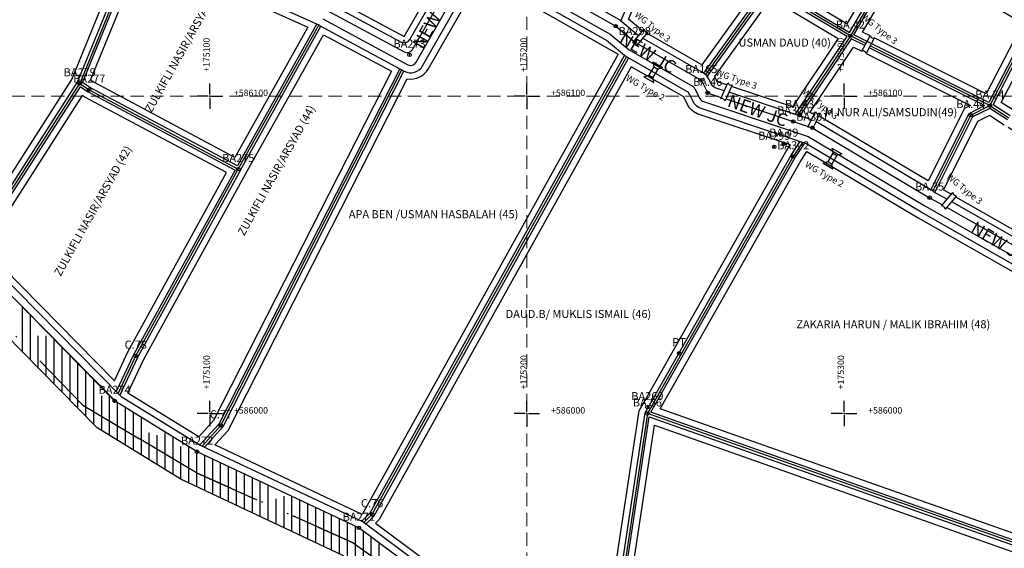
# Model space of a CAD drawing. Units: inches. Extents: x -7789 to 15730, y 8330 to 14541.
# Drawn here: x 14678 to 14752, y 12444 to 12483 of the extents above; entities that cross this region are included whole.
import ezdxf
from ezdxf.enums import TextEntityAlignment as Align

# ---------------------------------------------------------------- set-up
doc = ezdxf.new("R2010")
doc.units = ezdxf.units.IN
doc.header["$MEASUREMENT"] = 0
doc.linetypes.add('DASHDOT', pattern=[1, 0.5, -0.25, 0, -0.25])
doc.linetypes.add('DASHEDX2', pattern=[1.5, 1, -0.5])
for name, color, linetype in [('BATAS DESA', 6, 'Continuous'), ('BULAT1', 7, 'Continuous'), ('Double', 144, 'Continuous'), ('Grid', 7, 'Continuous'), ('Nama 1', 7, 'Continuous'), ('PATOK1', 7, 'Continuous'), ('tambak', 7, 'Continuous'), ('Tanggul', 7, 'Continuous')]:
    doc.layers.add(name, color=color, linetype=linetype)
doc.layers.add('Sal_existing', color=1, linetype='Continuous', lineweight=15)
doc.styles.add('L100', font='simplex.shx', dxfattribs={"height": 2.54})
doc.styles.add('L80', font='simplex.shx', dxfattribs={"height": 2.03})
doc.styles.get("Standard").update_dxf_attribs({"font": 'simplex.shx'})

msp = doc.modelspace()

# ---------------------------------------------------------------- linework, layer by layer
at = {"layer": 'BATAS DESA', "color": 6}
for p, q in [((14725.826, 12480.305), (14726.571, 12479.87)), ((14725.826, 12480.305), (14725.899, 12479.928)), ((14725.898, 12479.929), (14725.524, 12479.289)), ((14726.208, 12479.747), (14725.834, 12479.105)), ((14725.899, 12479.928), (14726.207, 12479.748)), ((14726.571, 12479.87), (14726.207, 12479.748)), ((14725.161, 12479.166), (14725.525, 12479.288)), ((14725.161, 12479.166), (14725.906, 12478.73)), ((14725.525, 12479.288), (14725.834, 12479.105)), ((14725.906, 12478.73), (14725.833, 12479.108)), ((14739.381, 12473.772), (14740.126, 12473.337)), ((14739.381, 12473.772), (14739.454, 12473.394)), ((14738.715, 12472.632), (14739.08, 12472.754)), ((14739.452, 12473.395), (14739.078, 12472.755)), ((14739.08, 12472.754), (14739.388, 12472.572)), ((14739.763, 12473.213), (14739.388, 12472.572)), ((14739.454, 12473.394), (14739.762, 12473.214)), ((14740.126, 12473.337), (14739.762, 12473.214)), ((14738.715, 12472.632), (14739.46, 12472.197)), ((14739.46, 12472.197), (14739.388, 12472.574))]:
    msp.add_line(p, q, dxfattribs=at)
at = {"layer": 'BATAS DESA', "linetype": 'DASHDOT', "lineweight": 30, "ltscale": 10}
for points in [[(14551.723, 12542.342), (14589.73, 12521.391), (14594.205, 12521.907), (14600.746, 12518.983), (14610.692, 12515.464), (14634.031, 12497.373), (14639.577, 12492.684), (14652.808, 12479.527), (14672.408, 12464.93), (14682.697, 12454.347)], [(14710.752, 12438.521), (14703.165, 12443.926), (14691.289, 12449.235), (14682.697, 12454.347), (14691.289, 12449.235), (14703.165, 12443.926), (14710.752, 12438.521), (14715.217, 12437.657), (14721.986, 12434.635), (14734.17, 12432.372), (14751.57, 12434.021), (14765.299, 12438.267)]]:
    msp.add_lwpolyline(points, dxfattribs=at)
at = {"layer": 'BULAT1', "color": 1, "ltscale": 10}
for centre in [(14723.022, 12482.987), (14740.782, 12482.267), (14724.462, 12481.787), (14707.422, 12480.827), (14682.462, 12478.667), (14729.502, 12478.907), (14683.182, 12478.187), (14729.982, 12477.947), (14751.342, 12476.987), (14736.462, 12475.787), (14736.942, 12476.267), (14749.902, 12476.267), (14737.902, 12475.307), (14735.742, 12474.107), (14735.022, 12473.867), (14736.462, 12473.147), (14694.462, 12472.187), (14746.782, 12470.027), (14686.7, 12458.077), (14686.7, 12458.077), (14686.7, 12458.077), (14727.822, 12458.267), (14685.102, 12454.667), (14725.422, 12454.187), (14725.422, 12453.707), (14693.147, 12452.812), (14693.147, 12452.812), (14693.147, 12452.812), (14691.342, 12450.827), (14704.59, 12446.093), (14704.59, 12446.093), (14704.59, 12446.093), (14703.582, 12445.067)]:
    msp.add_circle(centre, 0.132, dxfattribs=at)
for p in [(14723.022, 12482.987), (14724.462, 12481.787), (14740.782, 12482.267), (14707.422, 12480.827), (14682.462, 12478.667), (14729.502, 12478.907), (14683.182, 12478.187), (14729.982, 12477.947), (14751.342, 12476.987), (14736.462, 12475.787), (14736.942, 12476.267), (14749.902, 12476.267), (14737.902, 12475.307), (14735.022, 12473.867), (14735.742, 12474.107), (14736.462, 12473.147), (14694.462, 12472.187), (14746.782, 12470.027), (14686.7, 12458.077), (14686.7, 12458.077), (14686.7, 12458.077), (14727.822, 12458.267), (14685.102, 12454.667), (14725.422, 12454.187), (14725.422, 12453.707), (14693.147, 12452.812), (14693.147, 12452.812), (14693.147, 12452.812), (14691.342, 12450.827), (14704.59, 12446.093), (14704.59, 12446.093), (14704.59, 12446.093), (14703.582, 12445.067)]:
    msp.add_point(p, dxfattribs=at)
at = {"layer": 'Double', "color": 6}
for p, q in [((14724.32, 12481.765), (14725.172, 12482.774)), ((14725.443, 12482.537), (14724.591, 12481.528)), ((14741.655, 12481.111), (14742.28, 12482.274)), ((14742.594, 12482.098), (14741.969, 12480.936)), ((14730.972, 12477.501), (14731.503, 12478.709)), ((14731.83, 12478.559), (14731.299, 12477.351)), ((14737.571, 12475.35), (14738.14, 12476.541)), ((14738.462, 12476.381), (14737.893, 12475.19)), ((14747.683, 12469.404), (14748.535, 12470.413)), ((14748.806, 12470.176), (14747.954, 12469.168))]:
    msp.add_line(p, q, dxfattribs=at)
at = {"layer": 'Double', "color": 144}
for points in [[(14736.079, 12485.299), (14740.719, 12482.515), (14744.642, 12489.207), (14740.079, 12494.453), (14739.132, 12493.069)], [(14674.332, 12466.342), (14682.302, 12478.75), (14686.617, 12489.322)], [(14700.402, 12483.162), (14694.391, 12472.429), (14683.275, 12478.342), (14682.684, 12478.735), (14686.946, 12489.175)], [(14723.403, 12483.406), (14725.751, 12488.742), (14725.776, 12488.729), (14725.783, 12488.755), (14727.009, 12488.336)], [(14727.35, 12488.219), (14734.451, 12485.79), (14733.685, 12485.024), (14729.669, 12479.447)], [(14735.577, 12485.18), (14734.81, 12485.64), (14733.96, 12484.79), (14729.942, 12479.21)], [(14736.603, 12476.322), (14740.528, 12482.21), (14735.885, 12484.995)], [(14752.876, 12476.227), (14751.578, 12477.051), (14754.779, 12483.224), (14761.099, 12479.947), (14767.906, 12476.427), (14766.078, 12472.543), (14763.894, 12470.845), (14763.683, 12469.368), (14753.18, 12476.034)], [(14694.619, 12472.099), (14700.719, 12482.992)], [(14741.875, 12481.52), (14740.844, 12482.035), (14736.957, 12476.204)], [(14746.873, 12470.61), (14749.768, 12476.401), (14750.94, 12476.987), (14742.197, 12481.359)], [(14703.82, 12445.565), (14704.445, 12446.201), (14723.692, 12480.773)], [(14704.119, 12445.356), (14704.736, 12445.984), (14724, 12480.586)], [(14706.686, 12479.779), (14692.997, 12452.916), (14691.56, 12451.335)], [(14707.003, 12479.608), (14693.296, 12452.709), (14691.901, 12451.174)], [(14706.785, 12479.18), (14706.798, 12479.174)], [(14674.613, 12466.113), (14682.515, 12478.416), (14683.09, 12478.032), (14694.217, 12472.114), (14686.54, 12458.159), (14685.231, 12455.367)], [(14752.685, 12475.921), (14751.332, 12476.781), (14750.036, 12476.133), (14747.186, 12470.432)], [(14722.526, 12435.742), (14725.249, 12453.767), (14736.309, 12473.242), (14736.994, 12474.269)], [(14754.257, 12443.735), (14725.685, 12453.805), (14736.616, 12473.053), (14737.348, 12474.151)], [(14694.62, 12472.1), (14686.861, 12457.995), (14685.501, 12455.094)], [(14722.864, 12435.573), (14725.568, 12453.465), (14754.1, 12443.409)]]:
    msp.add_lwpolyline(points, dxfattribs=at)
at = {"layer": 'Double', "color": 6}
for points in [[(14736.338, 12485.703), (14740.55, 12483.176), (14744.053, 12489.152), (14740.125, 12493.669), (14739.527, 12492.797)], [(14689.97, 12490.344), (14701.639, 12485.113), (14707.025, 12482.213), (14709.113, 12485.866)], [(14742.273, 12482.26), (14741.708, 12482.542), (14745.098, 12488.324), (14753.828, 12483.214), (14751.056, 12477.868), (14742.595, 12482.099)], [(14753.129, 12476.635), (14752.207, 12477.22), (14754.984, 12482.577), (14760.879, 12479.521), (14767.274, 12476.213), (14765.692, 12472.851), (14763.447, 12471.104), (14763.313, 12470.172), (14753.433, 12476.442)]]:
    msp.add_lwpolyline(points, dxfattribs=at)
for points in [[(14699.718, 12482.923), (14694.202, 12473.073), (14683.521, 12478.754), (14683.277, 12478.917), (14687.202, 12488.534), (14699.718, 12482.923)], [(14706.045, 12479.579), (14692.599, 12453.191), (14691.477, 12451.956), (14686.109, 12455.259), (14687.289, 12457.778), (14695.039, 12471.867), (14700.907, 12482.345), (14706.045, 12479.579)]]:
    msp.add_lwpolyline(points, close=True, dxfattribs=at)
at = {"layer": 'Double', "color": 144}
msp.add_lwpolyline([(14744.927, 12488.981), (14754.464, 12483.398), (14751.264, 12477.227), (14741.035, 12482.342)], close=True, dxfattribs=at)
at = {"layer": 'Double', "color": 6}
for points in [[(14707.241, 12479.018, 0.318549), (14708.827, 12479.755), (14711.848, 12485.04), (14712.736, 12486.817), (14723.198, 12480.872), (14703.833, 12446.09), (14692.693, 12451.332), (14693.694, 12452.434), (14707.241, 12479.018)], [(14724.183, 12479.929), (14705.123, 12445.694), (14704.848, 12445.413), (14711.456, 12440.51), (14715.924, 12439.57), (14722.15, 12436.466), (14724.788, 12453.927), (14735.9, 12473.494), (14736.246, 12474.012), (14729.334, 12476.316, -0.198912), (14728.46, 12477.075), (14728.172, 12477.649), (14724.183, 12479.929)], [(14755.635, 12444.795), (14755.378, 12444.923, 0.418592), (14754.083, 12444.481), (14754.011, 12444.33), (14726.386, 12454.067), (14737.024, 12472.801), (14737.497, 12473.51), (14745.902, 12468.512), (14764.278, 12458.076), (14755.635, 12444.795)]]:
    msp.add_lwpolyline(points, format="xyb", dxfattribs=at)
msp.add_lwpolyline([(14753.435, 12443.134), (14750.649, 12437.347, 0.057577), (14750.577, 12437.139), (14750.259, 12435.709), (14734.812, 12434.346), (14723.416, 12436.009), (14725.956, 12452.819), (14753.435, 12443.134)], format="xyb", close=True, dxfattribs=at)
for centre, radius, start, end in [((14725.42, 12482.784), 0.248, 182.35669, 275.44311), ((14724.331, 12481.504), 0.262, 5.45949, 92.39089), ((14742.52, 12482.335), 0.248, 194.28157, 287.36799), ((14741.72, 12480.857), 0.262, 17.38436, 104.31577), ((14731.738, 12478.789), 0.248, 198.79665, 291.88307), ((14731.056, 12477.253), 0.262, 21.89944, 108.83085), ((14738.377, 12476.614), 0.248, 196.99825, 290.08467), ((14737.647, 12475.1), 0.262, 20.10105, 107.03246), ((14748.783, 12470.423), 0.248, 182.35669, 275.44311), ((14747.694, 12469.143), 0.262, 5.45949, 92.39089)]:
    msp.add_arc(centre, radius, start, end, dxfattribs=at)
at = {"layer": 'Grid', "color": 0, "linetype": 'DASHEDX2', "lineweight": 5}
for points in [[(14716.302, 13317.707), (14716.302, 12357.707)], [(13996.302, 12477.707), (14956.302, 12477.707)]]:
    msp.add_lwpolyline(points, dxfattribs=at)
at = {"layer": 'Grid', "color": 3, "linetype": 'DASHDOT', "lineweight": 30, "ltscale": 10}
for points in [[(14692.302, 12477.827), (14692.302, 12478.667)], [(14716.302, 12477.827), (14716.302, 12478.667)], [(14740.302, 12477.827), (14740.302, 12478.667)], [(14692.182, 12477.707), (14691.342, 12477.707)], [(14692.302, 12477.587), (14692.302, 12476.747)], [(14692.422, 12477.707), (14693.262, 12477.707)], [(14716.182, 12477.707), (14715.342, 12477.707)], [(14716.302, 12477.587), (14716.302, 12476.747)], [(14716.422, 12477.707), (14717.262, 12477.707)], [(14740.182, 12477.707), (14739.342, 12477.707)], [(14740.302, 12477.587), (14740.302, 12476.747)], [(14740.422, 12477.707), (14741.262, 12477.707)], [(14692.302, 12453.827), (14692.302, 12454.667)], [(14716.302, 12453.827), (14716.302, 12454.667)], [(14740.302, 12453.827), (14740.302, 12454.667)], [(14692.182, 12453.707), (14691.342, 12453.707)], [(14692.302, 12453.587), (14692.302, 12452.747)], [(14692.422, 12453.707), (14693.262, 12453.707)], [(14716.182, 12453.707), (14715.342, 12453.707)], [(14716.302, 12453.587), (14716.302, 12452.747)], [(14716.422, 12453.707), (14717.262, 12453.707)], [(14740.182, 12453.707), (14739.342, 12453.707)], [(14740.302, 12453.587), (14740.302, 12452.747)], [(14740.422, 12453.707), (14741.262, 12453.707)]]:
    msp.add_lwpolyline(points, dxfattribs=at)
for p in [(14692.302, 12477.707), (14716.302, 12477.707), (14740.302, 12477.707), (14692.302, 12453.707), (14716.302, 12453.707), (14740.302, 12453.707)]:
    msp.add_point(p, dxfattribs=at)
at = {"layer": 'Sal_existing', "color": 2, "lineweight": 30, "ltscale": 10}
for p, q in [((14713.588, 12488.347), (14723.022, 12482.987)), ((14707.654, 12481.233), (14710.302, 12485.867)), ((14701.182, 12484.187), (14707.01, 12481.049)), ((14723.022, 12482.987), (14724.39, 12481.848)), ((14724.697, 12481.653), (14729.376, 12478.979)), ((14729.567, 12478.777), (14729.893, 12478.125)), ((14730.171, 12477.884), (14731.016, 12477.602)), ((14731.359, 12477.488), (14736.462, 12475.787)), ((14736.462, 12475.787), (14737.598, 12475.408)), ((14737.939, 12475.285), (14746.782, 12470.027)), ((14746.782, 12470.027), (14747.746, 12469.479)), ((14748.065, 12469.299), (14766.222, 12458.987))]:
    msp.add_line(p, q, dxfattribs=at)
at = {"layer": 'Sal_existing', "color": 2, "lineweight": 30}
for p, q in [((14712.739, 12488.001), (14722.611, 12482.393)), ((14707.931, 12480.267), (14710.937, 12485.527)), ((14700.864, 12483.541), (14707.287, 12480.082)), ((14722.611, 12482.393), (14724.05, 12481.193)), ((14724.05, 12481.193), (14728.83, 12478.462)), ((14729.021, 12478.26), (14729.383, 12477.536)), ((14729.66, 12477.295), (14736.235, 12475.104)), ((14736.235, 12475.104), (14737.601, 12474.649)), ((14737.601, 12474.649), (14746.42, 12469.405)), ((14746.42, 12469.405), (14765.833, 12458.38))]:
    msp.add_line(p, q, dxfattribs=at)
at = {"layer": 'Sal_existing', "color": 1, "lineweight": 30}
for p, q in [((14685.102, 12454.667), (14674.181, 12465.773)), ((14691.342, 12450.827), (14685.102, 12454.667)), ((14703.582, 12445.067), (14691.342, 12450.827)), ((14711.022, 12439.547), (14703.582, 12445.067))]:
    msp.add_line(p, q, dxfattribs=at)
at = {"layer": 'Sal_existing', "lineweight": 30, "ltscale": 10}
for p, q in [((14685.215, 12454.598), (14674.181, 12465.773)), ((14691.342, 12450.827), (14685.215, 12454.598)), ((14703.582, 12445.067), (14691.342, 12450.827)), ((14711.022, 12439.547), (14703.582, 12445.067))]:
    msp.add_line(p, q, dxfattribs=at)
at = {"layer": 'Sal_existing', "color": 2, "lineweight": 30, "ltscale": 10}
for centre, start, end in [((14707.238, 12481.472), 241.69924, 330.25512), ((14730.323, 12478.34), 206.56505, 251.56505)]:
    msp.add_arc(centre, 0.48, start, end, dxfattribs=at)
at = {"layer": 'Sal_existing', "color": 2, "lineweight": 30}
for centre, start, end in [((14707.514, 12480.505), 241.69924, 330.25512), ((14729.812, 12477.751), 206.56505, 251.56505)]:
    msp.add_arc(centre, 0.48, start, end, dxfattribs=at)
at = {"layer": 'Sal_existing', "lineweight": 30, "ltscale": 10}
msp.add_arc((14729.138, 12478.562), 0.48, 26.56505, 60.25512, dxfattribs=at)
at = {"layer": 'Sal_existing', "color": 1, "lineweight": 30}
msp.add_arc((14728.591, 12478.045), 0.48, 26.56505, 60.25512, dxfattribs=at)
at = {"layer": 'tambak', "lineweight": -3, "ltscale": 10}
for points in [[(14686.781, 12489.249), (14682.462, 12478.667), (14683.182, 12478.187), (14694.462, 12472.187), (14700.561, 12483.077)], [(14744.862, 12489.227), (14740.782, 12482.267), (14735.982, 12485.147)], [(14735.674, 12485.332), (14734.782, 12485.867), (14733.822, 12484.907), (14729.815, 12479.341)], [(14754.702, 12483.467), (14751.342, 12476.987), (14742.282, 12481.517)], [(14741.96, 12481.678), (14740.782, 12482.267), (14736.78, 12476.263)], [(14703.973, 12445.465), (14704.59, 12446.093), (14723.847, 12480.682)], [(14691.731, 12451.254), (14693.147, 12452.812), (14706.845, 12479.693)], [(14674.479, 12466.237), (14682.462, 12478.667)], [(14747.029, 12470.521), (14749.902, 12476.267), (14751.342, 12476.987), (14752.781, 12476.074)], [(14737.171, 12474.21), (14736.462, 12473.147), (14725.422, 12453.707), (14722.695, 12435.657)], [(14685.366, 12455.23), (14686.7, 12458.077), (14694.462, 12472.187)], [(14754.178, 12443.572), (14725.422, 12453.707)]]:
    msp.add_lwpolyline(points, dxfattribs=at)
at = {"layer": 'tambak', "color": 92}
for points in [[(14678.127, 12458.36), (14678.127, 12459.048), (14678.127, 12461.76)], [(14678.727, 12457.753), (14678.727, 12458.431), (14678.727, 12461.15)], [(14679.327, 12457.145), (14679.327, 12457.814), (14679.327, 12459.592)], [(14679.927, 12456.537), (14679.927, 12457.197), (14679.927, 12459.596)], [(14680.527, 12455.93), (14680.527, 12456.58), (14680.527, 12459.32)], [(14681.127, 12455.322), (14681.127, 12455.963), (14681.127, 12458.709)], [(14681.727, 12454.714), (14681.727, 12455.345), (14681.727, 12458.099)], [(14682.327, 12454.107), (14682.327, 12454.728), (14682.327, 12457.489)], [(14682.927, 12453.499), (14682.927, 12454.211), (14682.927, 12456.879)], [(14683.527, 12452.891), (14683.527, 12453.854), (14683.527, 12456.269)], [(14684.127, 12452.449), (14684.127, 12453.497), (14684.127, 12455.05)], [(14684.727, 12452.08), (14684.727, 12453.14), (14684.727, 12455.049)], [(14685.327, 12451.711), (14685.327, 12452.783), (14685.327, 12454.529)], [(14685.927, 12451.342), (14685.927, 12452.426), (14685.927, 12454.16)], [(14686.527, 12450.972), (14686.527, 12452.069), (14686.527, 12453.79)], [(14687.127, 12450.603), (14687.127, 12451.712), (14687.127, 12453.421)], [(14687.727, 12450.234), (14687.727, 12451.355), (14687.727, 12452.248)], [(14688.327, 12449.865), (14688.327, 12450.998), (14688.327, 12452.063)], [(14688.927, 12449.495), (14688.927, 12450.641), (14688.927, 12452.313)], [(14689.527, 12449.126), (14689.527, 12450.283), (14689.527, 12451.944)], [(14690.127, 12448.757), (14690.127, 12449.926), (14690.127, 12451.21)], [(14690.727, 12448.464), (14690.727, 12449.569), (14690.727, 12451.206)], [(14691.327, 12448.182), (14691.327, 12449.218), (14691.327, 12450.696)], [(14691.927, 12447.899), (14691.927, 12448.95), (14691.927, 12450.552)], [(14692.527, 12447.617), (14692.527, 12448.682), (14692.527, 12450.27)], [(14693.127, 12447.335), (14693.127, 12448.413), (14693.127, 12449.987)], [(14693.727, 12447.052), (14693.727, 12448.145), (14693.727, 12449.705)], [(14694.327, 12446.77), (14694.327, 12447.877), (14694.327, 12449.423)], [(14694.927, 12446.488), (14694.927, 12447.609), (14694.927, 12449.14)], [(14695.527, 12446.205), (14695.527, 12447.341), (14695.527, 12448.858)], [(14696.127, 12445.923), (14696.127, 12447.072), (14696.127, 12448.575)], [(14696.727, 12445.641), (14696.727, 12446.804), (14696.727, 12448.293)], [(14697.927, 12445.076), (14697.927, 12446.268), (14697.927, 12447.454)], [(14698.527, 12444.794), (14698.527, 12446), (14698.527, 12447.446)], [(14697.327, 12445.358), (14697.327, 12446.536), (14697.327, 12447.262)], [(14699.127, 12444.511), (14699.127, 12445.731), (14699.127, 12447.164)], [(14699.727, 12444.229), (14699.727, 12445.463), (14699.727, 12446.881)], [(14700.327, 12443.947), (14700.327, 12445.195), (14700.327, 12446.599)], [(14700.927, 12443.664), (14700.927, 12444.927), (14700.927, 12446.317)], [(14701.527, 12443.382), (14701.527, 12444.659), (14701.527, 12446.034)], [(14702.127, 12443.099), (14702.127, 12444.39), (14702.127, 12445.752)], [(14702.727, 12442.713), (14702.727, 12443.782), (14702.727, 12444.122), (14702.727, 12445.45)], [(14703.327, 12442.268), (14703.327, 12443.811), (14703.327, 12444.591), (14703.327, 12445.187)], [(14703.927, 12441.823), (14703.927, 12443.384), (14703.927, 12444.811)], [(14704.527, 12441.378), (14704.527, 12442.956), (14704.527, 12444.366)], [(14705.127, 12440.933), (14705.127, 12442.529), (14705.127, 12443.921)]]:
    msp.add_lwpolyline(points, dxfattribs=at)
at = {"layer": 'Tanggul', "color": 4}
for points in [[(14542.24, 12547.94), (14591.041, 12520.016), (14593.034, 12522.258), (14601.985, 12517.783), (14610.656, 12513.801), (14632.883, 12496.323), (14638.386, 12491.989), (14651.389, 12478.986), (14672.621, 12463.937), (14683.71, 12452.706), (14690.199, 12448.713), (14702.344, 12442.997), (14710.014, 12437.307), (14714.787, 12436.302), (14721.881, 12432.764), (14734.713, 12430.892), (14753.064, 12432.511)], [(14737.838, 12475.91), (14736.637, 12476.311), (14731.582, 12477.996)], [(14747.064, 12470.502), (14738.178, 12475.785)], [(14747.055, 12470.507), (14748.109, 12469.909)]]:
    msp.add_lwpolyline(points, dxfattribs=at)
for points in [[(14700.638, 12483.037), (14686.52, 12489.366, -0.417436), (14686.006, 12490.74), (14687.031, 12492.961), (14680.978, 12495.987), (14680.517, 12495.297, -0.391688), (14679.154, 12494.969), (14666.742, 12501.92, -0.427107), (14666.369, 12503.363), (14669.579, 12508.549, 0.022669), (14669.6, 12508.587), (14669.793, 12508.974)], [(14634.708, 12498.643), (14640.349, 12494.201), (14653.271, 12481.279, 0.042219), (14653.333, 12481.227), (14674.505, 12466.22, -0.043807), (14674.569, 12466.165), (14685.52, 12455.074, 0.060093), (14685.61, 12455.003), (14691.582, 12451.327, 0.02796), (14691.63, 12451.302), (14703.824, 12445.563, -0.04966), (14703.905, 12445.515), (14711.351, 12439.99)], [(14689.784, 12489.901), (14701.426, 12484.683), (14706.798, 12481.79, 0.40685), (14707.442, 12481.975), (14709.823, 12486.141)], [(14724.746, 12482.269), (14723.371, 12483.415, 0.04454), (14723.301, 12483.464), (14713.912, 12488.798)], [(14746.138, 12468.93), (14737.414, 12474.117, 0.053723), (14737.321, 12474.16), (14736.06, 12474.58), (14729.486, 12476.772, -0.198912), (14728.889, 12477.289), (14728.602, 12477.864, 0.148069), (14728.411, 12478.066), (14723.771, 12480.717, -0.043926), (14723.701, 12480.765), (14722.328, 12481.91, 0.04454), (14722.258, 12481.958), (14712.973, 12487.234, 0.429838), (14712.306, 12487.031), (14711.431, 12485.28)], [(14700.602, 12483.055), (14707.025, 12479.596, 0.40685), (14708.411, 12479.993), (14711.417, 12485.253)], [(14731.239, 12478.11), (14730.562, 12478.336, -0.198912), (14730.285, 12478.576), (14730.061, 12479.024, 0.148069), (14729.65, 12479.458), (14725.059, 12482.082)], [(14748.427, 12469.728), (14766.52, 12459.453), (14774.217, 12453.921), (14777.329, 12451.846, 0.260078), (14777.796, 12451.809), (14783.032, 12454.209)], [(14769.98, 12454.719), (14765.556, 12457.9, 0.026685), (14765.513, 12457.927), (14746.148, 12468.925)]]:
    msp.add_lwpolyline(points, format="xyb", dxfattribs=at)
at = {"layer": 'Tanggul', "color": 6}
for points in [[(14681.142, 12495.368), (14680.917, 12495.03, -0.391688), (14678.92, 12494.55), (14667.197, 12501.115), (14654.168, 12481.223), (14674.2, 12467.024), (14681.874, 12478.973), (14686.014, 12489.114)], [(14746.676, 12471.291), (14738.423, 12476.198, 0.011338), (14738.385, 12476.219, 0.011338)]]:
    msp.add_lwpolyline(points, format="xyb", dxfattribs=at)
for points in [[(14725.056, 12482.636), (14725.053, 12482.638), (14723.982, 12483.53), (14725.987, 12488.087), (14726.078, 12488.041), (14726.106, 12488.138), (14726.876, 12487.874)], [(14727.217, 12487.758), (14733.567, 12485.585), (14733.318, 12485.336), (14729.532, 12480.078)], [(14731.434, 12478.551), (14730.714, 12478.791), (14730.516, 12479.186), (14734.327, 12484.478), (14734.885, 12485.036), (14735.318, 12484.776)], [(14735.627, 12484.59), (14739.849, 12482.057), (14736.407, 12476.893)], [(14729.532, 12480.078), (14725.374, 12482.455)], [(14738.047, 12476.347), (14737.705, 12476.461), (14741.008, 12481.416), (14741.647, 12481.097)], [(14741.969, 12480.936), (14749.866, 12476.987), (14749.41, 12476.759), (14746.676, 12471.291)], [(14736.407, 12476.893), (14731.777, 12478.437)], [(14675.227, 12466.181), (14685.089, 12456.194), (14686.112, 12458.376), (14693.561, 12471.919), (14682.843, 12477.62), (14682.655, 12477.746), (14675.227, 12466.181)], [(14752.432, 12475.514), (14751.304, 12476.23), (14750.394, 12475.775), (14747.819, 12470.625), (14748.424, 12470.282)], [(14748.742, 12470.101), (14766.78, 12459.857), (14774.49, 12454.316), (14777.596, 12452.245), (14781.688, 12454.121), (14778.052, 12457.03), (14763.44, 12468.528), (14752.736, 12475.321)]]:
    msp.add_lwpolyline(points, dxfattribs=at)

# ---------------------------------------------------------------- texts
at = {"layer": 'Grid', "color": 3, "linetype": 'DASHDOT', "lineweight": 30, "ltscale": 10, "style": 'L80'}
for s, p in [('+175100', (14692.302, 12480.827)), ('+175200', (14716.302, 12480.827)), ('+175300', (14740.302, 12480.827)), ('+175100', (14692.302, 12456.827)), ('+175200', (14716.302, 12456.827)), ('+175300', (14740.302, 12456.827))]:
    msp.add_text(s, height=0.4872, rotation=90, dxfattribs=at).set_placement(p, align=Align.CENTER)
for s, p in [('+586100', (14695.422, 12477.707)), ('+586100', (14719.422, 12477.707)), ('+586100', (14743.422, 12477.707)), ('+586000', (14695.422, 12453.707)), ('+586000', (14719.422, 12453.707)), ('+586000', (14743.422, 12453.707))]:
    msp.add_text(s, height=0.4872, dxfattribs=at).set_placement(p, align=Align.CENTER)
at = {"layer": 'Nama 1', "ltscale": 10, "style": 'L100'}
for s, p in [('ZULKIFLI NASIR/ARSYAD (43)', (14690.329, 12481.404)), ('ZULKIFLI NASIR/ARSYAD (44)', (14697.345, 12472.094)), ('ZULKIFLI NASIR/ARSYAD (42)', (14683.455, 12469.034))]:
    msp.add_text(s, height=0.6096, rotation=60.83245, dxfattribs=at).set_placement(p, align=Align.MIDDLE_CENTER)
for s, p in [('USMAN DAUD (40)', (14735.815, 12481.756)), ('M.NUR ALI/SAMSUDIN(49)', (14743.861, 12476.49)), ('APA BEN /USMAN HASBALAH (45)', (14709.241, 12468.78)), ('DAUD.B/ MUKLIS ISMAIL (46)', (14720.204, 12461.237)), ('ZAKARIA HARUN / MALIK IBRAHIM (48)', (14744.031, 12460.459))]:
    msp.add_text(s, height=0.6096, dxfattribs=at).set_placement(p, align=Align.MIDDLE_CENTER)
at = {"layer": 'PATOK1', "color": 3, "ltscale": 10, "style": 'L100'}
for s, p in [('BA.42', (14740.782, 12483.107)), ('BA298', (14724.462, 12482.627)), ('BA273', (14707.422, 12481.667)), ('BA279', (14682.462, 12479.507)), ('BA165', (14729.502, 12479.747)), ('BA277', (14683.182, 12479.027)), ('BA.46', (14729.982, 12478.787)), ('BA.34', (14751.342, 12477.827)), ('BA.43', (14736.942, 12477.107)), ('BA.44', (14749.902, 12477.107)), ('BA300', (14736.462, 12476.627)), ('BA301', (14737.902, 12476.147)), ('BA299', (14735.022, 12474.707)), ('BA.49', (14735.742, 12474.947)), ('BA302', (14736.462, 12473.987)), ('BA275', (14694.462, 12473.027)), ('BA.35', (14746.782, 12470.867)), ('PT', (14727.822, 12459.107)), ('C.78', (14686.7, 12458.917)), ('C.78', (14686.7, 12458.917)), ('C.78', (14686.7, 12458.917)), ('BA274', (14685.102, 12455.507)), ('BA269', (14725.422, 12455.027)), ('BA.56', (14725.422, 12454.547)), ('C.77', (14693.147, 12453.652)), ('C.77', (14693.147, 12453.652)), ('C.77', (14693.147, 12453.652)), ('BA272', (14691.342, 12451.667)), ('C.76', (14704.59, 12446.933)), ('C.76', (14704.59, 12446.933)), ('C.76', (14704.59, 12446.933)), ('BA271', (14703.582, 12445.907))]:
    msp.add_text(s, height=0.6096, dxfattribs=at).set_placement(p, align=Align.MIDDLE_CENTER)
at = {"layer": 'tambak', "color": 3, "ltscale": 10, "style": 'L100'}
for s, rotation, p in [('WG Type 3', 321.14897, (14725.82, 12482.948)), ('WG Type 3', 321.14897, (14742.998, 12482.786)), ('WG Type 3', 340.5198, (14732.167, 12478.988)), ('WG Type 2', 330.42762, (14725.272, 12478.339)), ('WG Type 3', 321.14897, (14738.523, 12477.109)), ('WG Type 2', 330.42762, (14738.826, 12471.805)), ('WG Type 3', 321.14897, (14749.423, 12470.692))]:
    msp.add_text(s, height=0.4877, rotation=rotation, dxfattribs=at).set_placement(p, align=Align.MIDDLE_CENTER)
at = {"layer": 'tambak', "color": 151, "char_height": 0.96, "width": 9.01332, "attachment_point": 1}
for insert, rotation in [((14707.597, 12481.657), 60.4363), ((14723.69, 12482.62), 328.90761), ((14731.727, 12477.858), 340.27232), ((14750.283, 12468.277), 329.18011)]:
    msp.add_mtext('{\\fBook Antiqua|b1|i0|c0|p18;NEW JC }', dxfattribs=dict(at, insert=insert, rotation=rotation))

doc.saveas('drawing.dxf')
